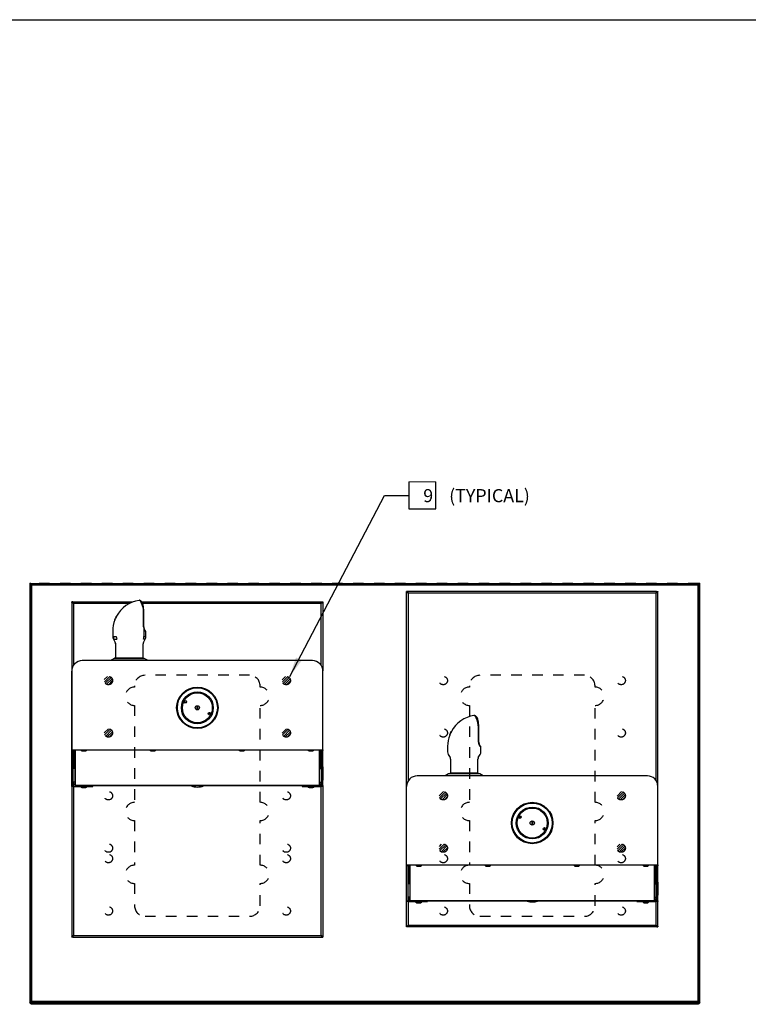
# Model space of a CAD drawing. Units: inches. Extents: x -0.1 to 21.8, y 0.2 to 16.7.
# Drawn here: x 7.3 to 14.3, y 7.3 to 16.7 of the extents above; entities that cross this region are included whole.
import ezdxf
from ezdxf.enums import TextEntityAlignment as Align

# ---------------------------------------------------------------- set-up
doc = ezdxf.new("R2010")
doc.units = ezdxf.units.IN
doc.header["$MEASUREMENT"] = 0
doc.linetypes.add('HIDDEN', pattern=[0.075, 0.05, -0.025])
doc.layers.add('NOTES', color=7, linetype='Continuous', lineweight=15)
doc.layers.add('ROUGH-IN', color=7, linetype='Continuous', lineweight=0)
doc.layers.add('zBORDER', color=8, linetype='Continuous')
doc.layers.add('zPAGE', color=4, linetype='Continuous')
doc.styles.add('ARIAL', font='ARIAL.TTF')
doc.dimstyles.get("Standard").update_dxf_attribs({"dimtxt": 0.18, "dimasz": 0.18, "dimexe": 0.18, "dimexo": 0.0625, "dimgap": 0.09, "dimtad": 0, "dimtih": 1, "dimtoh": 1, "dimdec": 4, "dimzin": 0, "dimdsep": 46, "dimtxsty": 'Standard', "dimcen": 0.09, "dimadec": 0, "dimazin": 0, "dimtfac": 1, "dimtdec": 4, "dimtofl": 0, "dimtmove": 0, "dimatfit": 3, "dimfxl": 1, "dimtolj": 1, "dimtzin": 0, "dimarcsym": 0})
pattern_1 = [(45, (-1.941237, -0.190193), (-0.011048543, 0.011048543), [])]

# ---------------------------------------------------------------- blocks, each defined once
blk = doc.blocks.new('A SIZE_INST')
at = {"layer": 'zBORDER'}
blk.add_line((0.2638, 7.7875), (10.4563, 7.7875), dxfattribs=at)
at = {"layer": 'zBORDER', "color": 4, "style": 'ARIAL'}
for tag, height, p in [('#1', 0.045, (6.4193, 0.5197)), ('#2', 0.045, (6.8239, 0.5155)), ('REVNAME', 0.045, (7.0574, 0.5158)), ('PART#', 0.07, (10.1105, 0.4999)), ('MODEL(S)', 0.08, (8.4981, 0.4525)), ('NAME1', 0.045, (6.4588, 0.364)), ('NAME2', 0.045, (7.0567, 0.3632)), ('TITLE:', 0.08, (8.4959, 0.3278)), ('REV.', 0.07, (10.1282, 0.3073)), ('NAME3', 0.045, (6.4999, 0.2116)), ('1', 0.0504, (10.0824, 0.2116)), ('X', 0.0504, (10.3312, 0.2116))]:
    blk.add_attdef(tag, text='', height=height, dxfattribs=at).set_placement(p, align=Align.MIDDLE_CENTER)
at = {"layer": 'zBORDER', "color": 4, "style": 'ARIAL', "width": 0.9}
for tag, p in [('DATE2', (6.9573, 0.2116)), ('SC', (7.5641, 0.2116)), ('DWG.TYPE', (8.879, 0.2116))]:
    blk.add_attdef(tag, text='', height=0.045, dxfattribs=at).set_placement(p, align=Align.MIDDLE_CENTER)
at = {"layer": 'zBORDER', "color": 4, "style": 'ARIAL'}
blk.add_attdef('YR', (0.5148, 0.0298), '', height=0.1, dxfattribs=at)
at = {"layer": 'zPAGE', "color": 4, "style": 'ARIAL'}
blk.add_attdef("PG#'S", (10.6009, 6.462), '', height=0.1, rotation=90, dxfattribs=at)

msp = doc.modelspace()

# ---------------------------------------------------------------- hatches: boundary and pattern name
at = {"lineweight": -3}
h = msp.add_hatch(dxfattribs=at)
h.set_pattern_fill('ANSI31', color=256, scale=0.125, style=0)
h.set_pattern_definition(pattern_1)
h.paths.add_polyline_path([(8.235, 10.4286, 1), (8.155, 10.4286, 1)])
h.paths.add_polyline_path([(8.235, 9.9286, 1), (8.155, 9.9286, 1)])
h.paths.add_polyline_path([(9.935, 9.9286, 1), (9.855, 9.9286, 1)])
h.paths.add_polyline_path([(9.935, 10.4286, 1), (9.855, 10.4286, 1)])
h = msp.add_hatch(dxfattribs=at)
h.set_pattern_fill('ANSI31', color=256, scale=0.125, style=0)
h.set_pattern_definition(pattern_1)
h.paths.add_polyline_path([(11.435, 8.8286, 1), (11.355, 8.8286, 1)])
h.paths.add_polyline_path([(11.435, 9.3286, 1), (11.355, 9.3286, 1)])
h.paths.add_polyline_path([(13.135, 9.3286, 1), (13.055, 9.3286, 1)])
h.paths.add_polyline_path([(13.135, 8.8286, 1), (13.055, 8.8286, 1)])

# ---------------------------------------------------------------- linework, layer by layer
at = {"color": 7, "linetype": 'HIDDEN', "lineweight": -3}
for p, q in [((7.445, 11.3536), (7.445, 7.3536)), ((7.445, 11.3536), (7.4546, 11.3536)), ((7.4546, 11.3536), (7.4546, 7.3536)), ((7.4546, 7.3536), (7.4546, 11.3536)), ((13.8334, 11.3536), (7.4566, 11.3536)), ((7.4566, 11.344), (7.4566, 11.3536)), ((13.8334, 11.344), (7.4566, 11.344)), ((7.4566, 11.344), (13.8334, 11.344)), ((7.4566, 11.344), (7.4575, 11.3436)), ((13.8296, 11.3382), (7.4604, 11.3382)), ((7.4604, 11.3382), (7.4604, 7.3689)), ((13.8296, 7.3689), (13.8296, 11.3382)), ((13.8325, 11.3436), (13.8334, 11.344)), ((13.8334, 11.344), (13.8334, 11.3536)), ((13.8354, 7.3536), (13.8354, 11.3536)), ((13.8354, 11.3536), (13.8354, 7.3536)), ((13.845, 11.3536), (13.8354, 11.3536)), ((13.845, 7.3536), (13.845, 11.3536)), ((9.545, 10.4786), (8.545, 10.4786)), ((9.545, 10.4786), (8.545, 10.4786)), ((12.745, 10.4786), (11.745, 10.4786)), ((12.745, 10.4786), (11.745, 10.4786)), ((8.445, 10.3786), (8.445, 10.3661)), ((8.445, 10.3786), (8.445, 10.3661)), ((9.645, 10.3661), (9.645, 10.3786)), ((9.645, 10.3661), (9.645, 10.3786)), ((11.645, 10.3786), (11.645, 10.3661)), ((11.645, 10.3786), (11.645, 10.3661)), ((12.845, 10.3661), (12.845, 10.3786)), ((12.845, 10.3661), (12.845, 10.3786)), ((8.445, 10.1911), (8.445, 9.2661)), ((8.445, 10.1911), (8.445, 9.2661)), ((9.645, 9.2661), (9.645, 10.1911)), ((9.645, 9.2661), (9.645, 10.1911)), ((11.645, 10.1911), (11.645, 9.2661)), ((11.645, 10.1911), (11.645, 9.2661)), ((12.845, 9.2661), (12.845, 10.1911)), ((12.845, 9.2661), (12.845, 10.1911)), ((8.445, 9.0911), (8.445, 8.6661)), ((8.445, 9.0911), (8.445, 8.6661)), ((9.645, 8.6661), (9.645, 9.0911)), ((9.645, 8.6661), (9.645, 9.0911)), ((11.645, 9.0911), (11.645, 8.6661)), ((11.645, 9.0911), (11.645, 8.6661)), ((12.845, 8.6661), (12.845, 9.0911)), ((12.845, 8.6661), (12.845, 9.0911)), ((8.445, 8.4911), (8.445, 8.2786)), ((8.445, 8.4911), (8.445, 8.2786)), ((9.645, 8.2786), (9.645, 8.4911)), ((9.645, 8.2786), (9.645, 8.4911)), ((11.645, 8.4911), (11.645, 8.2786)), ((11.645, 8.4911), (11.645, 8.2786)), ((12.845, 8.2786), (12.845, 8.4911)), ((12.845, 8.2786), (12.845, 8.4911)), ((8.545, 8.1786), (9.545, 8.1786)), ((8.545, 8.1786), (9.545, 8.1786)), ((11.745, 8.1786), (12.745, 8.1786)), ((11.745, 8.1786), (12.745, 8.1786)), ((7.445, 7.3536), (7.4546, 7.3536)), ((7.4575, 7.3636), (7.4566, 7.3631)), ((7.4566, 7.3631), (13.8334, 7.3631)), ((13.8334, 7.3631), (7.4566, 7.3631)), ((7.4566, 7.3631), (7.4566, 7.3536)), ((7.4566, 7.3631), (7.4566, 7.3616)), ((7.4566, 7.3536), (13.8334, 7.3536)), ((7.4604, 7.3689), (13.8296, 7.3689)), ((13.8334, 7.3631), (13.8325, 7.3635)), ((13.8334, 7.3631), (13.8334, 7.3536)), ((13.845, 7.3536), (13.8354, 7.3536))]:
    msp.add_line(p, q, dxfattribs=at)
at = {"color": 7, "linetype": 'Continuous', "lineweight": -3}
for p, q in [((7.445, 11.3536), (7.445, 7.3536)), ((7.4546, 11.3536), (7.445, 11.3536)), ((7.4566, 11.3536), (13.8334, 11.3536)), ((7.4566, 11.344), (7.4566, 11.3536)), ((13.8296, 11.3382), (7.4604, 11.3382)), ((7.4604, 11.3382), (7.4604, 7.3689)), ((13.8296, 7.3689), (13.8296, 11.3382)), ((13.8334, 11.344), (13.8334, 11.3536)), ((13.8354, 11.3536), (13.845, 11.3536)), ((13.845, 7.3536), (13.845, 11.3536)), ((8.4916, 11.1945), (8.4894, 11.1943)), ((11.045, 8.0786), (11.045, 11.2786)), ((11.0546, 11.2786), (11.045, 11.2786)), ((13.4334, 11.2786), (11.0566, 11.2786)), ((11.0566, 11.269), (11.0566, 11.2786)), ((11.0604, 11.2632), (11.0604, 9.4717)), ((13.4296, 11.2632), (11.0604, 11.2632)), ((13.4296, 9.4718), (13.4296, 11.2632)), ((13.4334, 11.269), (13.4334, 11.2786)), ((13.4354, 11.2786), (13.445, 11.2786)), ((13.445, 9.422), (13.445, 11.2786)), ((7.845, 11.1786), (7.845, 7.9786)), ((7.8546, 11.1786), (7.845, 11.1786)), ((7.8566, 11.1786), (8.4297, 11.1786)), ((7.8566, 11.169), (7.8566, 11.1786)), ((7.8604, 11.1632), (7.8604, 10.5717)), ((8.3949, 11.1632), (7.8604, 11.1632)), ((8.5158, 11.1786), (10.2334, 11.1786)), ((10.2296, 11.1632), (8.5229, 11.1632)), ((10.2296, 10.5718), (10.2296, 11.1632)), ((10.2334, 11.1705), (10.2334, 11.1786)), ((10.2354, 11.1786), (10.245, 11.1786)), ((10.245, 11.1786), (10.245, 10.522)), ((8.2564, 11.0087), (8.2563, 11.0082)), ((8.2566, 11.009), (8.2641, 11.0244)), ((8.2569, 11.0095), (8.2566, 11.009)), ((8.2618, 11.0205), (8.2569, 11.0095)), ((8.2575, 11.011), (8.2634, 11.0247)), ((8.2687, 11.0343), (8.2637, 11.0246)), ((8.2652, 11.0287), (8.2707, 11.0394)), ((8.2654, 11.0282), (8.2652, 11.0287)), ((8.2725, 11.0431), (8.2707, 11.0394)), ((8.2709, 11.0382), (8.2739, 11.0444)), ((8.2739, 11.0444), (8.2748, 11.0447)), ((8.5319, 10.9412), (8.5319, 11.0826)), ((8.5341, 10.9412), (8.5341, 11.0826)), ((8.5341, 10.9412), (8.5319, 10.9412)), ((8.5353, 10.9204), (8.5353, 10.8483)), ((8.2361, 10.9007), (8.2361, 10.8482)), ((8.2429, 10.8231), (8.2606, 10.7924)), ((8.5474, 10.8233), (8.5293, 10.8233)), ((8.5295, 10.7924), (8.5474, 10.8233)), ((8.5353, 10.8483), (8.5541, 10.8483)), ((8.5541, 10.8483), (8.5541, 10.8907)), ((8.2685, 10.7794), (8.2641, 10.7794)), ((8.2641, 10.7794), (8.2641, 10.6435)), ((8.5261, 10.6435), (8.5261, 10.7794)), ((8.246, 10.6368), (8.2143, 10.6185)), ((8.5442, 10.6368), (8.246, 10.6368)), ((8.2685, 10.6435), (8.2641, 10.6435)), ((8.5261, 10.6435), (8.2685, 10.6435)), ((8.5759, 10.6185), (8.5442, 10.6368)), ((8.3769, 10.6185), (7.9451, 10.6185)), ((8.0227, 10.6185), (8.0229, 10.6185)), ((9.7132, 10.6185), (8.3769, 10.6185)), ((10.1451, 10.6185), (9.7132, 10.6185)), ((7.8451, 9.7685), (7.8451, 10.5185)), ((10.2451, 9.7685), (10.2451, 10.5185)), ((8.9251, 10.2201), (8.9158, 10.2231)), ((8.9179, 10.2256), (8.926, 10.2231)), ((8.9251, 10.2201), (8.926, 10.2231)), ((9.0401, 10.1879), (9.0401, 10.1491)), ((9.0501, 10.1491), (9.0501, 10.1879)), ((9.1641, 10.1139), (9.165, 10.1169)), ((9.1722, 10.1113), (9.1641, 10.1139)), ((9.165, 10.1169), (9.1743, 10.1139)), ((11.6916, 10.0945), (11.6894, 10.0943)), ((11.7319, 9.8412), (11.7319, 9.9826)), ((11.7341, 9.8412), (11.7341, 9.9826)), ((11.4564, 9.9087), (11.4563, 9.9082)), ((11.4566, 9.909), (11.4641, 9.9244)), ((11.4569, 9.9095), (11.4566, 9.909)), ((11.4618, 9.9205), (11.4569, 9.9095)), ((11.4575, 9.911), (11.4634, 9.9247)), ((11.4641, 9.9213), (11.4618, 9.9205)), ((11.4687, 9.9343), (11.4637, 9.9246)), ((11.4637, 9.9246), (11.4656, 9.9252)), ((11.4666, 9.9235), (11.4637, 9.9246)), ((11.4652, 9.9287), (11.4707, 9.9394)), ((11.4654, 9.9282), (11.4652, 9.9287)), ((11.4656, 9.9252), (11.4693, 9.9341)), ((11.4725, 9.9431), (11.4707, 9.9394)), ((11.4709, 9.9382), (11.4739, 9.9444)), ((11.4739, 9.9444), (11.4748, 9.9447)), ((11.4361, 9.8007), (11.4361, 9.7482)), ((11.7341, 9.8412), (11.7319, 9.8412)), ((11.7541, 9.7483), (11.7541, 9.7907)), ((7.8451, 9.7685), (8.3632, 9.7685)), ((7.8451, 9.7612), (7.8451, 9.7685)), ((7.8451, 9.4258), (7.8451, 9.7612)), ((7.86, 9.7612), (7.8451, 9.7612)), ((7.86, 9.7685), (7.86, 9.7612)), ((7.86, 9.4258), (7.86, 9.7612)), ((7.8662, 9.5885), (7.8662, 9.7685)), ((7.87, 9.5885), (7.87, 9.7685)), ((7.8801, 9.4297), (7.8801, 9.7685)), ((7.942, 9.7562), (7.9421, 9.7562)), ((7.9421, 9.7562), (7.9421, 9.7562)), ((7.9421, 9.7562), (7.9421, 9.7562)), ((7.9421, 9.7562), (7.9421, 9.7562)), ((7.9421, 9.7562), (7.9527, 9.7562)), ((7.9527, 9.7562), (7.9528, 9.7562)), ((7.9527, 9.7562), (7.9527, 9.7562)), ((7.9528, 9.7562), (7.9527, 9.7562)), ((7.9528, 9.7562), (7.9706, 9.7562)), ((7.9706, 9.7562), (7.9707, 9.7562)), ((7.9706, 9.7562), (7.9706, 9.7562)), ((7.9707, 9.7562), (7.9706, 9.7562)), ((7.9707, 9.7562), (7.978, 9.7562)), ((8.3632, 9.7685), (9.7269, 9.7685)), ((8.6013, 9.7562), (8.6014, 9.7562)), ((8.6014, 9.7562), (8.6014, 9.7562)), ((8.6014, 9.7562), (8.6014, 9.7562)), ((8.6014, 9.7562), (8.6014, 9.7562)), ((8.6014, 9.7562), (8.612, 9.7562)), ((8.612, 9.7562), (8.6121, 9.7562)), ((8.612, 9.7562), (8.612, 9.7562)), ((8.6121, 9.7562), (8.612, 9.7562)), ((8.6121, 9.7562), (8.6299, 9.7562)), ((8.6299, 9.7562), (8.63, 9.7562)), ((8.63, 9.7562), (8.6299, 9.7562)), ((8.63, 9.7562), (8.63, 9.7562)), ((8.63, 9.7562), (8.6373, 9.7562)), ((9.4528, 9.7562), (9.4529, 9.7562)), ((9.4529, 9.7562), (9.4529, 9.7562)), ((9.4529, 9.7562), (9.4529, 9.7562)), ((9.4529, 9.7562), (9.4529, 9.7562)), ((9.4529, 9.7562), (9.4635, 9.7562)), ((9.4635, 9.7562), (9.4636, 9.7562)), ((9.4635, 9.7562), (9.4635, 9.7562)), ((9.4636, 9.7562), (9.4635, 9.7562)), ((9.4636, 9.7562), (9.4814, 9.7562)), ((9.4814, 9.7562), (9.4815, 9.7562)), ((9.4814, 9.7562), (9.4814, 9.7562)), ((9.4815, 9.7562), (9.4814, 9.7562)), ((9.4815, 9.7562), (9.4888, 9.7562)), ((9.7269, 9.7685), (10.2451, 9.7685)), ((10.1121, 9.7562), (10.1122, 9.7562)), ((10.1122, 9.7562), (10.1122, 9.7562)), ((10.1122, 9.7562), (10.1122, 9.7562)), ((10.1122, 9.7562), (10.1122, 9.7562)), ((10.1122, 9.7562), (10.1228, 9.7562)), ((10.1228, 9.7562), (10.1229, 9.7562)), ((10.1228, 9.7562), (10.1228, 9.7562)), ((10.1229, 9.7562), (10.1228, 9.7562)), ((10.1229, 9.7562), (10.1407, 9.7562)), ((10.1407, 9.7562), (10.1408, 9.7562)), ((10.1408, 9.7562), (10.1407, 9.7562)), ((10.1408, 9.7562), (10.1408, 9.7562)), ((10.1408, 9.7562), (10.1481, 9.7562)), ((10.2101, 9.7685), (10.2101, 9.4297)), ((10.22, 9.7685), (10.22, 9.5885)), ((10.2239, 9.5885), (10.2239, 9.7685)), ((10.2301, 9.7612), (10.2301, 9.7685)), ((10.2301, 9.7612), (10.2301, 9.4258)), ((10.2451, 9.7612), (10.2301, 9.7612)), ((10.2451, 9.7685), (10.2451, 9.7612)), ((10.2451, 9.4258), (10.2451, 9.7612)), ((11.4429, 9.7231), (11.4606, 9.6924)), ((11.7295, 9.6924), (11.7474, 9.7233)), ((7.8749, 9.5885), (7.86, 9.5885)), ((7.8749, 9.5885), (7.8749, 9.4596)), ((10.2152, 9.5885), (10.2301, 9.5885)), ((10.2152, 9.4596), (10.2152, 9.5885)), ((10.2451, 9.6035), (10.2458, 9.6035)), ((10.2458, 9.4785), (10.2458, 9.6035)), ((11.4641, 9.6794), (11.4641, 9.5435)), ((11.7261, 9.5435), (11.7261, 9.6794)), ((11.5769, 9.5185), (11.1451, 9.5185)), ((11.2227, 9.5185), (11.2229, 9.5185)), ((11.446, 9.5368), (11.4143, 9.5185)), ((11.7442, 9.5368), (11.446, 9.5368)), ((11.4685, 9.5435), (11.4641, 9.5435)), ((11.7261, 9.5435), (11.4685, 9.5435)), ((12.9132, 9.5185), (11.5769, 9.5185)), ((11.7759, 9.5185), (11.7442, 9.5368)), ((13.3451, 9.5185), (12.9132, 9.5185)), ((7.8451, 9.4185), (7.8451, 9.4258)), ((7.8451, 9.4258), (7.86, 9.4258)), ((7.86, 9.4185), (7.8451, 9.4185)), ((7.8749, 9.4596), (7.86, 9.4596)), ((7.86, 9.4258), (7.86, 9.4185)), ((7.8662, 9.4185), (7.86, 9.4185)), ((7.8604, 9.4185), (7.8604, 7.9939)), ((7.8662, 9.4185), (7.8662, 9.4447)), ((7.8662, 9.4185), (7.9284, 9.4185)), ((7.8801, 9.4536), (7.8799, 9.4536)), ((7.8801, 9.4297), (10.2101, 9.4297)), ((7.8801, 9.4236), (7.8801, 9.4297)), ((10.2101, 9.4236), (7.8801, 9.4236)), ((7.9272, 9.4236), (7.9272, 9.4206)), ((7.9272, 9.4206), (7.9928, 9.4206)), ((7.942, 9.4062), (7.9421, 9.4062)), ((7.9421, 9.4062), (7.9421, 9.4062)), ((7.9421, 9.4062), (7.9421, 9.4062)), ((7.9421, 9.4062), (7.9421, 9.4062)), ((7.9421, 9.4062), (7.9527, 9.4062)), ((7.9527, 9.4062), (7.9528, 9.4062)), ((7.9527, 9.4062), (7.9527, 9.4062)), ((7.9528, 9.4062), (7.9527, 9.4062)), ((7.9528, 9.4062), (7.9706, 9.4062)), ((7.9706, 9.4062), (7.9707, 9.4062)), ((7.9706, 9.4062), (7.9706, 9.4062)), ((7.9707, 9.4062), (7.9706, 9.4062)), ((7.9707, 9.4062), (7.978, 9.4062)), ((7.9916, 9.4185), (8.0451, 9.4185)), ((7.9928, 9.4206), (7.9928, 9.4236)), ((8.0451, 9.4185), (8.0451, 9.4236)), ((10.0451, 9.4236), (10.0451, 9.4185)), ((10.0451, 9.4185), (10.0986, 9.4185)), ((10.0973, 9.4236), (10.0973, 9.4206)), ((10.0973, 9.4206), (10.1629, 9.4206)), ((10.1121, 9.4062), (10.1122, 9.4062)), ((10.1122, 9.4062), (10.1122, 9.4062)), ((10.1122, 9.4062), (10.1122, 9.4062)), ((10.1122, 9.4062), (10.1122, 9.4062)), ((10.1122, 9.4062), (10.1228, 9.4062)), ((10.1228, 9.4062), (10.1229, 9.4062)), ((10.1228, 9.4062), (10.1228, 9.4062)), ((10.1229, 9.4062), (10.1228, 9.4062)), ((10.1229, 9.4062), (10.1407, 9.4062)), ((10.1407, 9.4062), (10.1408, 9.4062)), ((10.1408, 9.4062), (10.1407, 9.4062)), ((10.1408, 9.4062), (10.1408, 9.4062)), ((10.1408, 9.4062), (10.1481, 9.4062)), ((10.1617, 9.4185), (10.2239, 9.4185)), ((10.1629, 9.4206), (10.1629, 9.4236)), ((10.2102, 9.4536), (10.2101, 9.4536)), ((10.2101, 9.4297), (10.2101, 9.4236)), ((10.2152, 9.4596), (10.2301, 9.4596)), ((10.2239, 9.4185), (10.2239, 9.4447)), ((10.2301, 9.4185), (10.2239, 9.4185)), ((10.2296, 7.9939), (10.2296, 9.4185)), ((10.2301, 9.4185), (10.2301, 9.4258)), ((10.2301, 9.4258), (10.2451, 9.4258)), ((10.2451, 9.4185), (10.2301, 9.4185)), ((10.245, 9.4185), (10.245, 7.9786)), ((10.2451, 9.4785), (10.2458, 9.4785)), ((10.2451, 9.4258), (10.2451, 9.4185)), ((11.0451, 8.6685), (11.0451, 9.4185)), ((13.4451, 8.6685), (13.4451, 9.4185)), ((12.1251, 9.1201), (12.1158, 9.1231)), ((12.1179, 9.1256), (12.126, 9.1231)), ((12.1251, 9.1201), (12.126, 9.1231)), ((12.2401, 9.0879), (12.2401, 9.0491)), ((12.2501, 9.0491), (12.2501, 9.0879)), ((12.3641, 9.0139), (12.365, 9.0169)), ((12.3722, 9.0113), (12.3641, 9.0139)), ((12.365, 9.0169), (12.3743, 9.0139)), ((11.0451, 8.6685), (11.5632, 8.6685)), ((11.0451, 8.6612), (11.0451, 8.6685)), ((11.0451, 8.3258), (11.0451, 8.6612)), ((11.06, 8.6612), (11.0451, 8.6612)), ((11.06, 8.6685), (11.06, 8.6612)), ((11.06, 8.3258), (11.06, 8.6612)), ((11.062, 8.6371), (11.062, 8.6685)), ((11.0662, 8.4885), (11.0662, 8.6685)), ((11.07, 8.4885), (11.07, 8.6685)), ((11.0801, 8.3297), (11.0801, 8.6685)), ((11.142, 8.6562), (11.1421, 8.6562)), ((11.1421, 8.6562), (11.1421, 8.6562)), ((11.1421, 8.6562), (11.1421, 8.6562)), ((11.1421, 8.6562), (11.1421, 8.6562)), ((11.1421, 8.6562), (11.1527, 8.6562)), ((11.1527, 8.6562), (11.1528, 8.6562)), ((11.1527, 8.6562), (11.1527, 8.6562)), ((11.1528, 8.6562), (11.1527, 8.6562)), ((11.1528, 8.6562), (11.1706, 8.6562)), ((11.1706, 8.6562), (11.1707, 8.6562)), ((11.1706, 8.6562), (11.1706, 8.6562)), ((11.1707, 8.6562), (11.1706, 8.6562)), ((11.1707, 8.6562), (11.178, 8.6562)), ((11.5632, 8.6685), (12.9269, 8.6685)), ((11.8013, 8.6562), (11.8014, 8.6562)), ((11.8014, 8.6562), (11.8014, 8.6562)), ((11.8014, 8.6562), (11.8014, 8.6562)), ((11.8014, 8.6562), (11.8014, 8.6562)), ((11.8014, 8.6562), (11.812, 8.6562)), ((11.812, 8.6562), (11.8121, 8.6562)), ((11.812, 8.6562), (11.812, 8.6562)), ((11.8121, 8.6562), (11.812, 8.6562)), ((11.8121, 8.6562), (11.8299, 8.6562)), ((11.8299, 8.6562), (11.83, 8.6562)), ((11.83, 8.6562), (11.8299, 8.6562)), ((11.83, 8.6562), (11.83, 8.6562)), ((11.83, 8.6562), (11.8373, 8.6562)), ((12.6528, 8.6562), (12.6529, 8.6562)), ((12.6529, 8.6562), (12.6529, 8.6562)), ((12.6529, 8.6562), (12.6529, 8.6562)), ((12.6529, 8.6562), (12.6529, 8.6562)), ((12.6529, 8.6562), (12.6635, 8.6562)), ((12.6635, 8.6562), (12.6636, 8.6562)), ((12.6635, 8.6562), (12.6635, 8.6562)), ((12.6636, 8.6562), (12.6635, 8.6562)), ((12.6636, 8.6562), (12.6814, 8.6562)), ((12.6814, 8.6562), (12.6815, 8.6562)), ((12.6814, 8.6562), (12.6814, 8.6562)), ((12.6815, 8.6562), (12.6814, 8.6562)), ((12.6815, 8.6562), (12.6888, 8.6562)), ((12.9269, 8.6685), (13.4451, 8.6685)), ((13.3121, 8.6562), (13.3122, 8.6562)), ((13.3122, 8.6562), (13.3122, 8.6562)), ((13.3122, 8.6562), (13.3122, 8.6562)), ((13.3122, 8.6562), (13.3122, 8.6562)), ((13.3122, 8.6562), (13.3228, 8.6562)), ((13.3228, 8.6562), (13.3229, 8.6562)), ((13.3228, 8.6562), (13.3228, 8.6562)), ((13.3229, 8.6562), (13.3228, 8.6562)), ((13.3229, 8.6562), (13.3407, 8.6562)), ((13.3407, 8.6562), (13.3408, 8.6562)), ((13.3408, 8.6562), (13.3407, 8.6562)), ((13.3408, 8.6562), (13.3408, 8.6562)), ((13.3408, 8.6562), (13.3481, 8.6562)), ((13.4101, 8.6685), (13.4101, 8.3297)), ((13.42, 8.6685), (13.42, 8.4885)), ((13.4239, 8.4885), (13.4239, 8.6685)), ((13.4301, 8.6612), (13.4301, 8.6685)), ((13.4301, 8.6612), (13.4301, 8.3258)), ((13.4451, 8.6612), (13.4301, 8.6612)), ((13.4451, 8.6685), (13.4451, 8.6612)), ((13.4451, 8.3258), (13.4451, 8.6612)), ((11.06, 8.6371), (11.062, 8.6371)), ((11.06, 8.6185), (11.062, 8.6185)), ((11.062, 8.6185), (11.062, 8.6371)), ((11.0749, 8.4885), (11.06, 8.4885)), ((11.0749, 8.4885), (11.0749, 8.3596)), ((13.4152, 8.3596), (13.4152, 8.4885)), ((13.4152, 8.4885), (13.4301, 8.4885)), ((13.4458, 8.5035), (13.4451, 8.5035)), ((13.4458, 8.5035), (13.4458, 8.3785)), ((13.4458, 8.3785), (13.4451, 8.3785)), ((11.0451, 8.3185), (11.0451, 8.3258)), ((11.0451, 8.3258), (11.06, 8.3258)), ((11.06, 8.3185), (11.0451, 8.3185)), ((11.0749, 8.3596), (11.06, 8.3596)), ((11.06, 8.3258), (11.06, 8.3185)), ((11.0662, 8.3185), (11.06, 8.3185)), ((11.0604, 8.3185), (11.0604, 8.0939)), ((11.0662, 8.3185), (11.0662, 8.3447)), ((11.0662, 8.3185), (11.1284, 8.3185)), ((11.0801, 8.3536), (11.0799, 8.3536)), ((11.0801, 8.3297), (13.4101, 8.3297)), ((11.0801, 8.3236), (11.0801, 8.3297)), ((13.4101, 8.3236), (11.0801, 8.3236)), ((11.1272, 8.3236), (11.1272, 8.3206)), ((11.1272, 8.3206), (11.1928, 8.3206)), ((11.142, 8.3062), (11.1421, 8.3062)), ((11.1421, 8.3062), (11.1421, 8.3062)), ((11.1421, 8.3062), (11.1421, 8.3062)), ((11.1421, 8.3062), (11.1421, 8.3062)), ((11.1421, 8.3062), (11.1527, 8.3062)), ((11.1527, 8.3062), (11.1528, 8.3062)), ((11.1527, 8.3062), (11.1527, 8.3062)), ((11.1528, 8.3062), (11.1527, 8.3062)), ((11.1528, 8.3062), (11.1706, 8.3062)), ((11.1706, 8.3062), (11.1707, 8.3062)), ((11.1706, 8.3062), (11.1706, 8.3062)), ((11.1707, 8.3062), (11.1706, 8.3062)), ((11.1707, 8.3062), (11.178, 8.3062)), ((11.1916, 8.3185), (11.2451, 8.3185)), ((11.1928, 8.3206), (11.1928, 8.3236)), ((11.2451, 8.3185), (11.2451, 8.3236)), ((13.2451, 8.3236), (13.2451, 8.3185)), ((13.2451, 8.3185), (13.2986, 8.3185)), ((13.2973, 8.3236), (13.2973, 8.3206)), ((13.2973, 8.3206), (13.3629, 8.3206)), ((13.3121, 8.3062), (13.3122, 8.3062)), ((13.3122, 8.3062), (13.3122, 8.3062)), ((13.3122, 8.3062), (13.3122, 8.3062)), ((13.3122, 8.3062), (13.3122, 8.3062)), ((13.3122, 8.3062), (13.3228, 8.3062)), ((13.3228, 8.3062), (13.3229, 8.3062)), ((13.3228, 8.3062), (13.3228, 8.3062)), ((13.3229, 8.3062), (13.3228, 8.3062)), ((13.3229, 8.3062), (13.3407, 8.3062)), ((13.3407, 8.3062), (13.3408, 8.3062)), ((13.3408, 8.3062), (13.3407, 8.3062)), ((13.3408, 8.3062), (13.3408, 8.3062)), ((13.3408, 8.3062), (13.3481, 8.3062)), ((13.3617, 8.3185), (13.4239, 8.3185)), ((13.3629, 8.3206), (13.3629, 8.3236)), ((13.4102, 8.3536), (13.4101, 8.3536)), ((13.4101, 8.3297), (13.4101, 8.3236)), ((13.4152, 8.3596), (13.4301, 8.3596)), ((13.4239, 8.3185), (13.4239, 8.3447)), ((13.4301, 8.3185), (13.4239, 8.3185)), ((13.4296, 8.0939), (13.4296, 8.3185)), ((13.4301, 8.3185), (13.4301, 8.3258)), ((13.4301, 8.3258), (13.4451, 8.3258)), ((13.4451, 8.3185), (13.4301, 8.3185)), ((13.445, 8.0786), (13.445, 8.3185)), ((13.4451, 8.3258), (13.4451, 8.3185)), ((11.0566, 8.0866), (11.0566, 8.0786)), ((11.0604, 8.0939), (13.4296, 8.0939)), ((13.4334, 8.0881), (13.4334, 8.0786)), ((7.8604, 7.9939), (10.2296, 7.9939)), ((11.0546, 8.0786), (11.045, 8.0786)), ((13.4334, 8.0786), (11.0566, 8.0786)), ((13.4354, 8.0786), (13.445, 8.0786)), ((7.8546, 7.9786), (7.845, 7.9786)), ((7.8566, 7.9881), (7.8566, 7.9786)), ((7.8566, 7.9786), (10.2334, 7.9786)), ((10.2334, 7.9881), (10.2334, 7.9786)), ((10.2354, 7.9786), (10.245, 7.9786)), ((7.4546, 7.3536), (7.445, 7.3536)), ((7.4546, 7.3536), (7.445, 7.3536)), ((7.4566, 7.3616), (7.4566, 7.3536)), ((7.4566, 7.3536), (13.8334, 7.3536)), ((7.4566, 7.344), (7.4566, 7.3536)), ((7.4604, 7.3689), (13.8296, 7.3689)), ((13.8292, 7.3378), (7.4608, 7.3378)), ((13.8334, 7.3631), (13.8334, 7.3536)), ((13.8334, 7.344), (13.8334, 7.3536)), ((13.8354, 7.3536), (13.845, 7.3536)), ((13.8354, 7.3536), (13.845, 7.3536))]:
    msp.add_line(p, q, dxfattribs=at)
at = {"color": 7, "linetype": 'Continuous', "lineweight": -3, "flags": 128}
for points in [[(7.4604, 11.3382), (7.4545, 11.342), (7.4495, 11.3459), (7.4462, 11.3497), (7.445, 11.3536)], [(7.4604, 11.3382), (7.4563, 11.3459), (7.4546, 11.3536)], [(13.8354, 11.3536), (13.8337, 11.3459), (13.8296, 11.3382)], [(13.845, 11.3536), (13.8438, 11.3497), (13.8405, 11.3459), (13.8355, 11.342), (13.8296, 11.3382)], [(8.4916, 11.1943), (8.4908, 11.1944), (8.4883, 11.1939)], [(8.5319, 11.0826), (8.5319, 11.0826), (8.5297, 11.1063), (8.5265, 11.1246), (8.5218, 11.1423), (8.5191, 11.1506), (8.5098, 11.1727), (8.5046, 11.1818), (8.4993, 11.1887), (8.4944, 11.1928), (8.4919, 11.1939), (8.4894, 11.1943)], [(8.5341, 11.0826), (8.534, 11.0904), (8.5334, 11.1051), (8.5321, 11.12), (8.5302, 11.134), (8.5277, 11.1471), (8.5245, 11.1589), (8.5205, 11.1697), (8.5153, 11.1794), (8.5097, 11.1864), (8.504, 11.1909), (8.498, 11.1936), (8.491, 11.1944)], [(11.0604, 11.2632), (11.0545, 11.267), (11.0495, 11.2709), (11.0462, 11.2747), (11.045, 11.2786)], [(11.0604, 11.2632), (11.0563, 11.2709), (11.0546, 11.2786)], [(13.4354, 11.2786), (13.4337, 11.2709), (13.4296, 11.2632)], [(13.445, 11.2786), (13.4438, 11.2747), (13.4405, 11.2709), (13.4355, 11.267), (13.4296, 11.2632)], [(7.8604, 11.1632), (7.8545, 11.167), (7.8495, 11.1709), (7.8462, 11.1747), (7.845, 11.1786)], [(7.8604, 11.1632), (7.8563, 11.1709), (7.8546, 11.1786)], [(10.245, 11.1786), (10.2438, 11.1746), (10.2403, 11.1707), (10.2352, 11.1668), (10.2296, 11.1632)], [(10.2354, 11.1786), (10.2342, 11.1721), (10.2325, 11.1686)], [(8.2723, 11.0407), (8.2705, 11.0375), (8.2696, 11.0359), (8.2687, 11.0343)], [(8.5341, 11.0826), (8.5341, 11.0826), (8.534, 11.0826), (8.5337, 11.0826), (8.5332, 11.0826), (8.5326, 11.0826), (8.5319, 11.0826)], [(8.2364, 10.8482), (8.2362, 10.8482), (8.2392, 10.8483), (8.2415, 10.8483)], [(8.2479, 10.8233), (8.2458, 10.8233), (8.2429, 10.8232), (8.2431, 10.8232)], [(8.9157, 10.2246), (8.9164, 10.225), (8.9179, 10.2256), (8.9179, 10.2256)], [(11.6916, 10.0943), (11.6908, 10.0944), (11.6883, 10.0939)], [(11.7319, 9.9826), (11.7319, 9.9826), (11.7297, 10.0063), (11.7265, 10.0246), (11.7218, 10.0423), (11.7191, 10.0506), (11.7098, 10.0727), (11.7046, 10.0818), (11.6993, 10.0887), (11.6944, 10.0928), (11.6919, 10.0939), (11.6894, 10.0943)], [(11.7341, 9.9826), (11.734, 9.9904), (11.7334, 10.0051), (11.7321, 10.02), (11.7302, 10.034), (11.7277, 10.0471), (11.7245, 10.0589), (11.7205, 10.0697), (11.7153, 10.0794), (11.7097, 10.0864), (11.704, 10.0909), (11.698, 10.0936), (11.691, 10.0944)], [(11.7341, 9.9826), (11.7341, 9.9826), (11.734, 9.9826), (11.7337, 9.9826), (11.7332, 9.9826), (11.7326, 9.9826), (11.7319, 9.9826)], [(11.4723, 9.9407), (11.4705, 9.9375), (11.4696, 9.9359), (11.4687, 9.9343)], [(12.1157, 9.1246), (12.1164, 9.125), (12.1179, 9.1256), (12.1179, 9.1256)], [(11.045, 8.0786), (11.0462, 8.0825), (11.0497, 8.0864), (11.0548, 8.0903), (11.0604, 8.0939)], [(11.0546, 8.0786), (11.0558, 8.0851), (11.0575, 8.0886)], [(13.4296, 8.0939), (13.4337, 8.0862), (13.4354, 8.0786)], [(13.4296, 8.0939), (13.4355, 8.0901), (13.4405, 8.0862), (13.4438, 8.0824), (13.445, 8.0786)], [(7.845, 7.9786), (7.8462, 7.9824), (7.8495, 7.9862), (7.8545, 7.9901), (7.8604, 7.9939)], [(7.8546, 7.9786), (7.8563, 7.9862), (7.8604, 7.9939)], [(10.2296, 7.9939), (10.2337, 7.9862), (10.2354, 7.9786)], [(10.2296, 7.9939), (10.2355, 7.9901), (10.2405, 7.9862), (10.2438, 7.9824), (10.245, 7.9786)], [(7.445, 7.3536), (7.4462, 7.3575), (7.4497, 7.3614), (7.4548, 7.3653), (7.4604, 7.3689)], [(7.4608, 7.3378), (7.4547, 7.3417), (7.4496, 7.3457), (7.4462, 7.3496), (7.445, 7.3536)], [(7.4546, 7.3536), (7.4558, 7.3601), (7.4575, 7.3636)], [(13.845, 7.3536), (13.8438, 7.3496), (13.8404, 7.3457), (13.8353, 7.3417), (13.8292, 7.3378)], [(13.8296, 7.3689), (13.8337, 7.3612), (13.8354, 7.3536)], [(13.8296, 7.3689), (13.8355, 7.3651), (13.8405, 7.3612), (13.8438, 7.3574), (13.845, 7.3536)]]:
    msp.add_lwpolyline(points, dxfattribs=at)
at = {"color": 7, "linetype": 'HIDDEN', "lineweight": -3, "flags": 128}
msp.add_lwpolyline([(7.4575, 7.3636), (7.459, 7.3666), (7.4604, 7.3689)], dxfattribs=at)
at = {"color": 7, "linetype": 'HIDDEN', "lineweight": -3}
for centre in [(8.195, 10.4286), (8.195, 10.4286), (9.895, 10.4286), (9.895, 10.4286), (11.395, 10.4286), (11.395, 10.4286), (13.095, 10.4286), (13.095, 10.4286), (8.195, 9.9286), (8.195, 9.9286), (9.895, 9.9286), (9.895, 9.9286), (11.395, 9.9286), (11.395, 9.9286), (13.095, 9.9286), (13.095, 9.9286), (8.195, 9.3286), (8.195, 9.3286), (9.895, 9.3286), (9.895, 9.3286), (11.395, 9.3286), (11.395, 9.3286), (13.095, 9.3286), (13.095, 9.3286), (8.195, 8.8286), (8.195, 8.8286), (9.895, 8.8286), (9.895, 8.8286), (11.395, 8.8286), (11.395, 8.8286), (13.095, 8.8286), (13.095, 8.8286), (8.195, 8.7286), (8.195, 8.7286), (9.895, 8.7286), (9.895, 8.7286), (11.395, 8.7286), (11.395, 8.7286), (13.095, 8.7286), (13.095, 8.7286), (8.195, 8.2286), (8.195, 8.2286), (9.895, 8.2286), (9.895, 8.2286), (11.395, 8.2286), (11.395, 8.2286), (13.095, 8.2286), (13.095, 8.2286)]:
    msp.add_circle(centre, 0.04, dxfattribs=at)
at = {"color": 7, "linetype": 'Continuous', "lineweight": -3}
for centre, radius in [((9.0451, 10.1685), 0.198), ((9.0451, 10.1685), 0.191), ((9.0451, 10.1685), 0.1525), ((9.0451, 10.1685), 0.1431), ((8.9281, 10.2252), 0.0125), ((9.0451, 10.1685), 0.02), ((9.162, 10.1118), 0.0125), ((12.2451, 9.0685), 0.198), ((12.2451, 9.0685), 0.191), ((12.2451, 9.0685), 0.1525), ((12.2451, 9.0685), 0.1431), ((12.1281, 9.1252), 0.0125), ((12.2451, 9.0685), 0.02), ((12.362, 9.0118), 0.0125)]:
    msp.add_circle(centre, radius, dxfattribs=at)
for centre, radius, start, end in [((7.4175, 11.3372), 0.0429, 1.35949, 24.33922), ((7.4478, 11.3352), 0.0129, 13.46486, 41.36026), ((11.0175, 11.2622), 0.0429, 1.3595, 24.33922), ((13.4725, 11.2622), 0.0429, 155.66078, 178.64051), ((13.8725, 11.3372), 0.0429, 155.66078, 178.64051), ((13.8422, 11.3352), 0.0129, 138.63974, 166.53514), ((8.531, 10.9034), 0.2937, 98.35823, 151.86074), ((8.4891, 11.1906), 0.00367, 84.5956, 103.65767), ((11.0478, 11.2602), 0.0129, 13.46487, 41.36024), ((13.4422, 11.2602), 0.0129, 138.63976, 166.53513), ((7.8175, 11.1622), 0.0429, 1.35949, 24.33922), ((7.8478, 11.1602), 0.0129, 13.46488, 41.36024), ((10.2725, 11.1622), 0.0429, 155.66078, 178.64051), ((10.2423, 11.1601), 0.0131, 138.90077, 166.39135), ((8.525, 10.9006), 0.2889, 158.08811, 179.98692), ((8.4731, 10.9449), 0.2224, 154.50405, 156.37421), ((8.5974, 10.9412), 0.0655, 179.99039, 198.47155), ((8.5816, 10.9398), 0.0474, 178.30952, 198.07398), ((8.5316, 10.9239), 0.00508, 316.73764, 16.09578), ((8.6013, 10.9437), 0.0702, 199.71653, 226.32902), ((8.5905, 10.9421), 0.0567, 197.67149, 223.5644), ((8.2803, 10.8465), 0.044, 177.06359, 212.07099), ((8.2929, 10.8482), 0.0514, 179.94383, 209.06684), ((8.2552, 12.3888), 1.5406, 269.48793, 270.53766), ((8.2614, 12.0277), 1.2045, 269.36228, 270.65388), ((8.3305, 10.8483), 0.0608, 179.98572, 204.33143), ((8.48, 10.8481), 0.0553, 333.27508, 0.17341), ((8.5041, 10.8483), 0.05, 330, 0), ((8.5374, 10.8933), 0.0155, 358.78876, 38.8461), ((8.5338, 10.8901), 0.0203, 6.06655, 39.83695), ((8.2381, 10.7794), 0.026, 0, 30), ((8.5521, 10.7794), 0.026, 150, 180), ((8.271, 10.5935), 0.05, 90, 120), ((8.5192, 10.5935), 0.05, 60, 90), ((7.9451, 10.5185), 0.1, 90, 180), ((10.1451, 10.5185), 0.1, 0, 90), ((9.0451, 10.1685), 0.1394, 150.60853, 155.7904), ((8.9213, 10.2082), 0.0125, 25.45975, 72.22493), ((8.9213, 10.2082), 0.0156, 25.96559, 72.22493), ((9.1689, 10.1288), 0.0156, 205.9656, 252.22493), ((9.1689, 10.1288), 0.0125, 205.43459, 252.22493), ((9.0451, 10.1685), 0.1394, 330.60853, 335.7904), ((9.0596, 10.3646), 0.2772, 293.96262, 294.45049), ((11.731, 9.8034), 0.2937, 98.35823, 151.86074), ((11.6891, 10.0906), 0.00367, 84.59559, 103.65767), ((11.725, 9.8006), 0.2889, 158.08811, 179.98692), ((11.6731, 9.8449), 0.2224, 154.50405, 156.37421), ((11.7974, 9.8412), 0.0655, 179.99039, 198.47155), ((11.7816, 9.8398), 0.0474, 178.30952, 198.07398), ((11.7316, 9.8239), 0.00508, 316.73764, 16.09578), ((11.8013, 9.8437), 0.0702, 199.71653, 226.32902), ((11.7905, 9.8421), 0.0567, 197.67149, 223.5644), ((11.7374, 9.7933), 0.0155, 358.78876, 38.8461), ((11.7338, 9.7901), 0.0203, 6.06655, 39.83695), ((7.9584, 9.7878), 0.0357, 212.81088, 242.61649), ((7.9616, 9.7878), 0.0357, 297.38351, 327.18912), ((8.6177, 9.7878), 0.0357, 212.81088, 242.61649), ((8.6209, 9.7878), 0.0357, 297.38351, 327.18912), ((9.4692, 9.7878), 0.0357, 212.81088, 242.61649), ((9.4724, 9.7878), 0.0357, 297.38351, 327.18912), ((10.1285, 9.7878), 0.0357, 212.81088, 242.61649), ((10.1317, 9.7878), 0.0357, 297.38351, 327.18912), ((11.4803, 9.7465), 0.044, 177.06359, 212.07099), ((11.4381, 9.6794), 0.026, 0, 30), ((11.7521, 9.6794), 0.026, 150, 180), ((11.7041, 9.7483), 0.05, 330, 0), ((11.1451, 9.4185), 0.1, 90, 180), ((11.471, 9.4935), 0.05, 90, 120), ((11.7192, 9.4935), 0.05, 60, 90), ((13.3451, 9.4185), 0.1, 0, 90), ((7.8811, 9.4596), 0.0211, 180, 267.23442), ((7.8811, 9.4596), 0.0062, 180, 260.53087), ((7.9584, 9.4378), 0.0357, 208.95316, 242.61649), ((7.9616, 9.4378), 0.0357, 297.38351, 331.04684), ((9.0453, 9.5679), 0.1562, 247.65821, 292.39941), ((10.1285, 9.4378), 0.0357, 208.95316, 242.61649), ((10.1317, 9.4378), 0.0357, 297.38351, 331.04684), ((10.209, 9.4596), 0.0062, 280.59531, 0), ((10.209, 9.4596), 0.0211, 273.09124, 0), ((12.2451, 9.0685), 0.1394, 150.60853, 155.7904), ((12.1213, 9.1082), 0.0125, 25.45975, 72.22493), ((12.1213, 9.1082), 0.0156, 25.9656, 72.22493), ((12.3689, 9.0288), 0.0156, 205.9656, 252.22493), ((12.3689, 9.0288), 0.0125, 205.43459, 252.22493), ((12.2451, 9.0685), 0.1394, 330.60853, 335.7904), ((12.2596, 9.2646), 0.2772, 293.96262, 294.45049), ((11.1584, 8.6878), 0.0357, 212.81088, 242.61649), ((11.1616, 8.6878), 0.0357, 297.38351, 327.18912), ((11.8177, 8.6878), 0.0357, 212.81088, 242.61649), ((11.8209, 8.6878), 0.0357, 297.38351, 327.18912), ((12.6692, 8.6878), 0.0357, 212.81088, 242.61649), ((12.6724, 8.6878), 0.0357, 297.38351, 327.18912), ((13.3285, 8.6878), 0.0357, 212.81088, 242.61649), ((13.3317, 8.6878), 0.0357, 297.38351, 327.18912), ((11.0811, 8.3596), 0.0211, 180, 267.23442), ((11.0811, 8.3596), 0.0062, 180, 260.53087), ((11.1584, 8.3378), 0.0357, 208.95316, 242.61649), ((11.1616, 8.3378), 0.0357, 297.38351, 331.04684), ((12.2461, 8.4702), 0.1551, 251.04507, 289.02781), ((13.3285, 8.3378), 0.0357, 208.95316, 242.61649), ((13.3317, 8.3378), 0.0357, 297.38351, 331.04684), ((13.409, 8.3596), 0.0062, 280.59531, 0), ((13.409, 8.3596), 0.0211, 273.09124, 0), ((11.0175, 8.0949), 0.0429, 335.66078, 358.64051), ((11.0477, 8.097), 0.0131, 318.90077, 346.39135), ((13.4422, 8.0969), 0.0129, 193.46488, 221.36024), ((13.4725, 8.0949), 0.0429, 181.35949, 204.33922), ((7.8175, 7.9949), 0.0429, 335.66078, 358.64051), ((7.8478, 7.9969), 0.0129, 318.63976, 346.53513), ((10.2725, 7.9949), 0.0429, 181.3595, 204.33922), ((10.2422, 7.9969), 0.0129, 193.46487, 221.36024), ((7.4852, 7.3571), 0.0311, 190.20159, 218.2832), ((7.4175, 7.3699), 0.0429, 335.66078, 358.6405), ((7.4193, 7.3367), 0.0415, 1.57053, 26.04515), ((7.4486, 7.335), 0.0125, 12.81835, 44.87916), ((7.4477, 7.372), 0.0131, 318.90076, 346.39136), ((13.8707, 7.3367), 0.0415, 153.95485, 178.42947), ((13.8048, 7.3571), 0.0311, 321.71679, 349.7984), ((13.8414, 7.335), 0.0125, 135.1208, 167.18166), ((13.8422, 7.3719), 0.0129, 193.46486, 221.36026), ((13.8725, 7.3699), 0.0429, 181.3595, 204.33922)]:
    msp.add_arc(centre, radius, start, end, dxfattribs=at)
at = {"color": 7, "linetype": 'HIDDEN', "lineweight": -3}
for centre, radius, start, end in [((8.545, 10.3786), 0.1, 90, 180), ((8.545, 10.3786), 0.1, 90, 180), ((9.545, 10.3786), 0.1, 0, 90), ((9.545, 10.3786), 0.1, 0, 90), ((11.745, 10.3786), 0.1, 90, 180), ((11.745, 10.3786), 0.1, 90, 180), ((12.745, 10.3786), 0.1, 0, 90), ((12.745, 10.3786), 0.1, 0, 90), ((8.445, 10.2786), 0.0875, 90, 270), ((8.445, 10.2786), 0.0875, 90, 270), ((9.645, 10.2786), 0.0875, 270, 90), ((9.645, 10.2786), 0.0875, 270, 90), ((11.645, 10.2786), 0.0875, 90, 270), ((11.645, 10.2786), 0.0875, 90, 270), ((12.845, 10.2786), 0.0875, 270, 90), ((12.845, 10.2786), 0.0875, 270, 90), ((8.445, 9.1786), 0.0875, 90, 270), ((8.445, 9.1786), 0.0875, 90, 270), ((9.645, 9.1786), 0.0875, 270, 90), ((9.645, 9.1786), 0.0875, 270, 90), ((11.645, 9.1786), 0.0875, 90, 270), ((11.645, 9.1786), 0.0875, 90, 270), ((12.845, 9.1786), 0.0875, 270, 90), ((12.845, 9.1786), 0.0875, 270, 90), ((8.445, 8.5786), 0.0875, 90, 270), ((8.445, 8.5786), 0.0875, 90, 270), ((9.645, 8.5786), 0.0875, 270, 90), ((9.645, 8.5786), 0.0875, 270, 90), ((11.645, 8.5786), 0.0875, 90, 270), ((11.645, 8.5786), 0.0875, 90, 270), ((12.845, 8.5786), 0.0875, 270, 90), ((12.845, 8.5786), 0.0875, 270, 90), ((8.545, 8.2786), 0.1, 180, 270), ((8.545, 8.2786), 0.1, 180, 270), ((9.545, 8.2786), 0.1, 270, 0), ((9.545, 8.2786), 0.1, 270, 0), ((11.745, 8.2786), 0.1, 180, 270), ((11.745, 8.2786), 0.1, 180, 270), ((12.745, 8.2786), 0.1, 270, 0), ((12.745, 8.2786), 0.1, 270, 0)]:
    msp.add_arc(centre, radius, start, end, dxfattribs=at)
at = {"color": 7, "linetype": 'Continuous', "lineweight": -3}
for centre in [(8.3951, 10.9465), (11.5951, 9.8465)]:
    msp.add_ellipse(centre, major_axis=(0.1589, -0.0562), ratio=0.083659, start_param=0.029588, end_param=0.153006, dxfattribs=at)
at = {"layer": 'NOTES', "color": 1}
msp.add_line((11.3242, 12.324), (11.0664, 12.324), dxfattribs=at)
at = {"layer": 'NOTES', "color": 1, "lineweight": -3}
for p, q in [((11.0664, 12.324), (11.0664, 12.0662)), ((11.3242, 12.0662), (11.3242, 12.324)), ((11.0664, 12.0662), (11.3242, 12.0662))]:
    msp.add_line(p, q, dxfattribs=at)

# ---------------------------------------------------------------- block references
at = {"xscale": 2.125, "yscale": 2.125, "zscale": 2.125}
msp.add_blockref('A SIZE_INST', (-0.7056, 0.1889), dxfattribs=at)

# ---------------------------------------------------------------- texts
at = {"layer": 'ROUGH-IN', "color": 4, "insert": (11.7129, 12.1775), "char_height": 0.125, "attachment_point": 5, "style": 'ARIAL'}
msp.add_mtext('{9    (TYPICAL)}', dxfattribs=at)

# ---------------------------------------------------------------- leaders
at = {"layer": 'ROUGH-IN', "color": 1, "lineweight": -3}
msp.add_leader([(9.9282, 10.4679), (10.8336, 12.1945), (11.0664, 12.1951)], dimstyle='Standard', override={"dimtxt": 0.125, "dimasz": 0.1875, "dimexe": 0.125, "dimgap": 0.06, "dimtad": 0, "dimlfac": 2, "dimlunit": 5, "dimpost": '\\X'}, dxfattribs=at)

doc.saveas('drawing.dxf')
